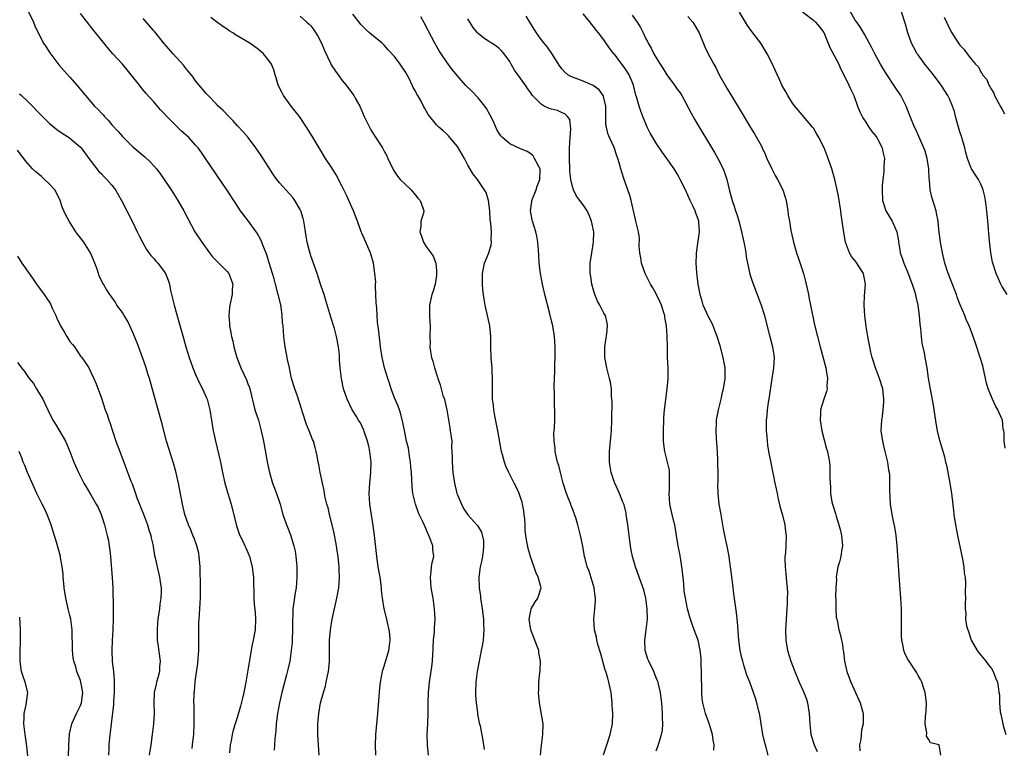
# Model space of a CAD drawing. Units: inches. Extents: x 2631000 to 2634000, y 1473000 to 1476000.
# Drawn here: x 2631373 to 2631561, y 1475470 to 1475610 of the extents above; entities that cross this region are included whole.
import ezdxf

# ---------------------------------------------------------------- set-up
doc = ezdxf.new("R2010")
doc.units = ezdxf.units.IN
doc.header["$MEASUREMENT"] = 0
doc.layers.add('LD26311473_2ft', color=219, linetype='Continuous')

msp = doc.modelspace()

# ---------------------------------------------------------------- linework, layer by layer
at = {"layer": 'LD26311473_2ft'}
for points, elevation in [([(2631375.06, 1475611), (2631376.05, 1475609), (2631376.31, 1475608.31), (2631376.91, 1475607), (2631377.97, 1475605), (2631378.36, 1475604.36), (2631379.15, 1475603.15), (2631380.87, 1475600.87), (2631381.81, 1475599.81), (2631383, 1475598.52), (2631384.31, 1475597), (2631385.93, 1475595), (2631387, 1475593.8), (2631387.68, 1475593), (2631388.36, 1475592.36), (2631389, 1475591.63), (2631389.31, 1475591.31), (2631389.58, 1475591), (2631390.31, 1475590.31), (2631391, 1475589.45), (2631392.18, 1475588.18), (2631393, 1475587.18), (2631395, 1475585.24), (2631397.29, 1475583.29), (2631398.33, 1475582.33), (2631399, 1475581.61), (2631399.54, 1475581), (2631400.18, 1475580.18), (2631401.01, 1475579), (2631402.33, 1475577), (2631403.59, 1475575), (2631404.73, 1475573), (2631405.51, 1475571.51), (2631406.86, 1475569), (2631408.2, 1475567), (2631409.63, 1475565), (2631410.24, 1475564.24), (2631411.41, 1475563), (2631413, 1475561.41), (2631413.32, 1475561), (2631414.1, 1475559), (2631414.01, 1475558.01), (2631414.01, 1475557), (2631413.53, 1475555), (2631413.46, 1475554.54), (2631413.31, 1475553), (2631413.45, 1475551.45), (2631413.46, 1475551), (2631413.73, 1475549.73), (2631413.84, 1475549), (2631414.08, 1475548.08), (2631414.32, 1475547), (2631414.88, 1475545), (2631415.64, 1475543), (2631416.19, 1475541.81), (2631416.73, 1475540.73), (2631417, 1475539.93), (2631417.26, 1475539.26), (2631418.04, 1475536.04), (2631418.33, 1475535), (2631418.99, 1475533.01), (2631419.55, 1475531), (2631419.96, 1475529), (2631420.73, 1475524.73), (2631421.09, 1475523), (2631421.7, 1475521), (2631422.04, 1475520.04), (2631422.47, 1475519), (2631423.12, 1475517), (2631423.66, 1475515), (2631424.37, 1475513), (2631424.57, 1475512.57), (2631425.12, 1475511.12), (2631425.77, 1475509), (2631425.99, 1475507.99), (2631426.14, 1475507), (2631426.25, 1475505.75), (2631426.34, 1475505), (2631426.36, 1475503), (2631426.19, 1475501), (2631426.04, 1475500.04), (2631425.73, 1475498.27), (2631425.58, 1475497), (2631425.54, 1475495.54), (2631425.49, 1475495), (2631425.48, 1475494.52), (2631425.51, 1475493), (2631425.46, 1475491), (2631425.43, 1475490.57), (2631425.27, 1475489), (2631424.97, 1475487), (2631424.63, 1475485.37), (2631424.37, 1475484.37), (2631423.78, 1475482.22), (2631423.47, 1475481), (2631423.03, 1475479), (2631422.67, 1475477), (2631422.41, 1475475), (2631422.32, 1475473.68), (2631422.13, 1475472.13), (2631422.09, 1475471), (2631421.98, 1475469.98)], 10324), ([(2631430.58, 1475469), (2631430.5, 1475471), (2631430.37, 1475473), (2631430.35, 1475475), (2631430.51, 1475477), (2631430.87, 1475479), (2631431.4, 1475481), (2631431.78, 1475482.22), (2631431.94, 1475483), (2631432.17, 1475484.17), (2631432.35, 1475485), (2631432.42, 1475485.58), (2631432.54, 1475487), (2631432.6, 1475491), (2631432.77, 1475493), (2631433.11, 1475495), (2631434, 1475499), (2631434.35, 1475501), (2631434.5, 1475503), (2631434.43, 1475504.43), (2631434.42, 1475505), (2631434.37, 1475505.63), (2631434.2, 1475507), (2631434.03, 1475508.03), (2631433.91, 1475509), (2631433.45, 1475511.45), (2631433.09, 1475513), (2631432.6, 1475515), (2631432.29, 1475516.29), (2631432.08, 1475517), (2631431.77, 1475518.23), (2631431.63, 1475519), (2631431.58, 1475519.58), (2631431.22, 1475521), (2631430.78, 1475523), (2631430.52, 1475524.52), (2631430.38, 1475525), (2631430.21, 1475526.21), (2631430.03, 1475527), (2631429.82, 1475527.82), (2631429.49, 1475529), (2631429.33, 1475529.33), (2631429, 1475530.16), (2631428.7, 1475531), (2631428.18, 1475532.18), (2631427.44, 1475534.56), (2631427.2, 1475535.2), (2631426.43, 1475537.57), (2631425.92, 1475539), (2631425.34, 1475541), (2631424.9, 1475543), (2631424.58, 1475544.58), (2631424.47, 1475545), (2631424.33, 1475545.67), (2631424.09, 1475547), (2631423.97, 1475547.97), (2631423.82, 1475549), (2631423.69, 1475551), (2631423.62, 1475551.62), (2631423.54, 1475553), (2631423.31, 1475554.69), (2631423.25, 1475555), (2631422.82, 1475556.82), (2631422.79, 1475557), (2631422.26, 1475559), (2631421.98, 1475559.98), (2631421.07, 1475563.07), (2631420.58, 1475564.58), (2631420, 1475566), (2631419.44, 1475567.44), (2631418.74, 1475568.74), (2631418.58, 1475569), (2631417.12, 1475571), (2631415.6, 1475573), (2631414.56, 1475574.56), (2631412.99, 1475577), (2631408.89, 1475583), (2631408.11, 1475584.11), (2631407.46, 1475585), (2631407, 1475585.54), (2631405.68, 1475587), (2631404.26, 1475588.26), (2631403, 1475589.47), (2631401.52, 1475591), (2631401, 1475591.6), (2631400.31, 1475592.31), (2631399, 1475593.83), (2631397.51, 1475595.5), (2631396.58, 1475596.58), (2631396.28, 1475597), (2631394.69, 1475599), (2631393.93, 1475599.93), (2631393, 1475601.02), (2631391.19, 1475603), (2631390.17, 1475604.17), (2631387, 1475608.17), (2631386.62, 1475608.62), (2631385, 1475610.68)], 10322), ([(2631427, 1475610.15), (2631428.26, 1475609), (2631428.66, 1475608.66), (2631429, 1475608.31), (2631429.58, 1475607.58), (2631430.36, 1475606.36), (2631431.03, 1475605), (2631431.6, 1475603.6), (2631432.78, 1475601.22), (2631432.91, 1475600.91), (2631433.69, 1475599.69), (2631435, 1475597.92), (2631435.73, 1475597), (2631437.23, 1475595), (2631437.5, 1475594.5), (2631438.36, 1475593), (2631438.57, 1475592.57), (2631439.22, 1475591), (2631440.19, 1475589), (2631440.48, 1475588.48), (2631441, 1475587.62), (2631442.69, 1475585), (2631443, 1475584.41), (2631443.52, 1475583.52), (2631443.74, 1475583), (2631444.77, 1475580.77), (2631445.59, 1475579.59), (2631446.1, 1475579), (2631447, 1475578.07), (2631448.18, 1475577), (2631449, 1475575.99), (2631449.43, 1475575.43), (2631449.9, 1475575), (2631450.4, 1475573.6), (2631450.6, 1475573), (2631450.53, 1475572.53), (2631450.01, 1475571), (2631450.02, 1475570.02), (2631449.81, 1475569), (2631450.16, 1475568.16), (2631450.52, 1475567), (2631451, 1475566.27), (2631451.96, 1475565), (2631452.35, 1475564.35), (2631452.9, 1475563), (2631453, 1475561.61), (2631453.03, 1475561), (2631453, 1475560.72), (2631452.73, 1475559), (2631452.36, 1475557.64), (2631452.13, 1475557), (2631451.69, 1475555), (2631451.7, 1475554.3), (2631451.69, 1475553), (2631451.72, 1475551.72), (2631451.8, 1475551), (2631451.74, 1475549), (2631451.78, 1475547.78), (2631451.75, 1475547), (2631451.85, 1475546.15), (2631452.08, 1475545), (2631452.31, 1475544.31), (2631452.62, 1475543), (2631453.21, 1475541.21), (2631453.26, 1475541), (2631453.74, 1475539.74), (2631453.91, 1475539), (2631454.25, 1475537.75), (2631454.51, 1475537), (2631454.62, 1475536.62), (2631454.96, 1475535), (2631455.53, 1475531.53), (2631455.64, 1475531), (2631455.76, 1475530.24), (2631455.91, 1475529), (2631455.9, 1475527.9), (2631455.96, 1475527), (2631455.99, 1475526.01), (2631455.98, 1475525), (2631456.15, 1475523), (2631456.45, 1475521), (2631456.92, 1475519), (2631457, 1475518.76), (2631457.76, 1475517), (2631458.16, 1475516.16), (2631459, 1475514.94), (2631460.73, 1475513), (2631460.87, 1475512.87), (2631461.62, 1475511.62), (2631462.02, 1475510.02), (2631462.02, 1475509), (2631461.91, 1475507.91), (2631461.7, 1475506.3), (2631461.38, 1475505), (2631461.1, 1475503), (2631461.17, 1475501), (2631461.39, 1475499.39), (2631461.43, 1475499), (2631461.72, 1475497), (2631461.98, 1475495), (2631462.01, 1475494.01), (2631462.08, 1475493), (2631461.99, 1475491.99), (2631461.92, 1475491), (2631461.79, 1475490.21), (2631461.57, 1475489), (2631461.16, 1475487), (2631460.8, 1475485), (2631460.55, 1475483), (2631460.47, 1475481), (2631460.48, 1475480.48), (2631460.58, 1475479), (2631460.85, 1475477.15), (2631460.87, 1475476.87), (2631461.19, 1475475.19), (2631461.36, 1475474.64), (2631461.84, 1475471.84), (2631462, 1475471), (2631462.12, 1475470.12)], 10316), ([(2631472.86, 1475469), (2631473.06, 1475470.94), (2631473.33, 1475473), (2631473.37, 1475475), (2631472.66, 1475479), (2631472.52, 1475481), (2631472.55, 1475481.45), (2631472.59, 1475483), (2631472.75, 1475484.75), (2631472.81, 1475485.19), (2631472.87, 1475487), (2631472.56, 1475488.56), (2631472.54, 1475489), (2631472.32, 1475489.68), (2631471.03, 1475493), (2631470.72, 1475495), (2631471, 1475496.62), (2631471.1, 1475497), (2631471.79, 1475498.21), (2631472.4, 1475499), (2631473.01, 1475501), (2631472.45, 1475503), (2631471.99, 1475503.99), (2631470.96, 1475507), (2631470.53, 1475508.53), (2631470.18, 1475510.18), (2631470.1, 1475511), (2631469.97, 1475511.97), (2631469.94, 1475513), (2631469.86, 1475514.14), (2631469.77, 1475515), (2631469.67, 1475515.67), (2631469.43, 1475517), (2631469.35, 1475517.35), (2631469, 1475518.46), (2631468.81, 1475519), (2631468.25, 1475520.25), (2631467.83, 1475521), (2631466.8, 1475523), (2631466.24, 1475524.24), (2631465.97, 1475525), (2631465.63, 1475526.37), (2631465.44, 1475527), (2631465.36, 1475527.36), (2631464.73, 1475531), (2631464.18, 1475533.82), (2631463.98, 1475535), (2631463.91, 1475535.91), (2631463.74, 1475537), (2631463.69, 1475538.31), (2631463.7, 1475539), (2631463.74, 1475539.74), (2631463.74, 1475541), (2631463.65, 1475542.35), (2631463.65, 1475543), (2631463.61, 1475543.61), (2631463.47, 1475545), (2631463.41, 1475547), (2631463.4, 1475549), (2631463.21, 1475551), (2631462.31, 1475555), (2631462.12, 1475556.12), (2631461.89, 1475557.89), (2631461.8, 1475559), (2631461.77, 1475559.77), (2631461.78, 1475561), (2631462.02, 1475561.98), (2631462.21, 1475563), (2631463.02, 1475565), (2631463.47, 1475566.53), (2631463.54, 1475567), (2631463.48, 1475567.48), (2631463.5, 1475569), (2631463.37, 1475570.63), (2631463.25, 1475571.25), (2631463.18, 1475573), (2631462.95, 1475574.95), (2631462.51, 1475576.51), (2631461, 1475578.82), (2631460.83, 1475579), (2631460.03, 1475580.03), (2631459, 1475581.75), (2631458.33, 1475583), (2631457, 1475585.26), (2631455.57, 1475587), (2631455.33, 1475587.33), (2631455, 1475587.62), (2631454.3, 1475588.3), (2631453.44, 1475589), (2631453, 1475589.44), (2631451.73, 1475591), (2631451.42, 1475591.42), (2631450.69, 1475592.69), (2631450.55, 1475593), (2631450.06, 1475593.94), (2631449.47, 1475595), (2631449.28, 1475595.28), (2631449, 1475595.83), (2631448.56, 1475596.56), (2631448.38, 1475597), (2631447.76, 1475598.24), (2631447, 1475599.63), (2631446.44, 1475600.44), (2631446.07, 1475601), (2631445, 1475602.48), (2631443.77, 1475603.77), (2631443, 1475604.65), (2631442.61, 1475605), (2631441, 1475606.33), (2631440.24, 1475607), (2631439.56, 1475607.56), (2631439, 1475608.11), (2631438.58, 1475608.58), (2631438.22, 1475609), (2631437, 1475610.56)], 10314), ([(2631506.01, 1475469.99), (2631506.04, 1475471), (2631505.88, 1475471.88), (2631505.75, 1475473), (2631505.09, 1475475.09), (2631504.41, 1475477), (2631503.89, 1475479), (2631503.79, 1475479.79), (2631503.68, 1475481), (2631503.71, 1475482.29), (2631503.64, 1475483.64), (2631503.66, 1475485), (2631503.59, 1475486.41), (2631503.56, 1475487.56), (2631503.38, 1475489), (2631502.98, 1475491), (2631502.45, 1475492.45), (2631501.89, 1475493.89), (2631501.53, 1475495), (2631501.39, 1475495.39), (2631500.96, 1475496.96), (2631500.56, 1475499), (2631500.35, 1475500.35), (2631500.24, 1475501.76), (2631500.02, 1475504.02), (2631499.9, 1475505), (2631499.67, 1475506.33), (2631499.5, 1475507.5), (2631499.2, 1475509), (2631498.88, 1475511), (2631498.58, 1475512.58), (2631498.51, 1475513), (2631498.37, 1475513.63), (2631498.02, 1475515), (2631497.83, 1475515.83), (2631497.6, 1475517), (2631497.47, 1475519), (2631497.51, 1475519.51), (2631497.55, 1475521), (2631497.5, 1475522.5), (2631497.54, 1475523), (2631497.49, 1475523.49), (2631497.17, 1475525), (2631496.64, 1475527), (2631496.43, 1475528.43), (2631496.39, 1475529), (2631496.4, 1475529.6), (2631496.37, 1475531), (2631496.42, 1475533), (2631496.45, 1475533.55), (2631496.57, 1475535), (2631497.09, 1475539), (2631497.24, 1475541), (2631497.24, 1475543), (2631497.15, 1475545), (2631497.13, 1475546.87), (2631497.11, 1475547.11), (2631497.1, 1475549), (2631496.97, 1475551), (2631496.63, 1475552.63), (2631496.6, 1475553), (2631496.46, 1475553.54), (2631495.98, 1475555), (2631495.69, 1475555.69), (2631495, 1475557.17), (2631494.32, 1475558.32), (2631493.87, 1475559), (2631493.6, 1475559.6), (2631492.86, 1475561), (2631492.2, 1475563), (2631492.04, 1475564.04), (2631491.86, 1475565), (2631491.74, 1475566.26), (2631491.78, 1475567.78), (2631491.59, 1475569), (2631491.12, 1475571), (2631491, 1475571.36), (2631490.71, 1475572.71), (2631490.66, 1475573), (2631490.2, 1475575), (2631489.93, 1475575.93), (2631489.56, 1475577), (2631488.83, 1475579), (2631488.39, 1475580.39), (2631488.23, 1475581), (2631488, 1475582), (2631487.68, 1475583), (2631487.47, 1475583.47), (2631486.93, 1475585.07), (2631486.04, 1475587), (2631485.74, 1475587.74), (2631485.46, 1475589), (2631485.39, 1475589.39), (2631485.33, 1475591.33), (2631485.33, 1475593), (2631485, 1475594.56), (2631484.88, 1475595), (2631484.1, 1475596.1), (2631482.92, 1475596.92), (2631481, 1475597.78), (2631479.72, 1475598.28), (2631478.65, 1475598.65), (2631478.11, 1475599), (2631477.5, 1475599.5), (2631477, 1475600.06), (2631476.6, 1475600.6), (2631475.04, 1475603.04), (2631474.23, 1475604.23), (2631473.59, 1475605), (2631473, 1475605.75), (2631472.11, 1475607), (2631471.69, 1475607.69), (2631470.81, 1475609), (2631470.15, 1475610.15)], 10308), ([(2631516.39, 1475469), (2631515.87, 1475471), (2631515.66, 1475471.66), (2631515.34, 1475473), (2631515.01, 1475475), (2631514.75, 1475476.75), (2631514.7, 1475477), (2631514.59, 1475477.41), (2631514.23, 1475479), (2631513.92, 1475479.92), (2631513.59, 1475481), (2631512.84, 1475483), (2631512.29, 1475484.29), (2631511.75, 1475486.25), (2631511.5, 1475487), (2631511.39, 1475487.39), (2631511.04, 1475489), (2631510.76, 1475491), (2631510.5, 1475494.5), (2631510.3, 1475496.3), (2631509.82, 1475499.82), (2631509.6, 1475501.6), (2631509.2, 1475505), (2631509, 1475506.43), (2631508.92, 1475507), (2631508.6, 1475508.6), (2631507.88, 1475511.88), (2631507.31, 1475515.31), (2631507.02, 1475517), (2631506.81, 1475519), (2631506.78, 1475520.78), (2631506.8, 1475521.2), (2631506.79, 1475523), (2631506.75, 1475524.75), (2631506.76, 1475525.24), (2631506.67, 1475527), (2631506.47, 1475529.53), (2631506.41, 1475531), (2631506.51, 1475532.51), (2631506.52, 1475533), (2631506.58, 1475533.42), (2631506.88, 1475535), (2631507.36, 1475537), (2631507.65, 1475538.35), (2631507.84, 1475539), (2631508.17, 1475541), (2631508.17, 1475541.83), (2631508.14, 1475543), (2631507.95, 1475543.95), (2631507.78, 1475545), (2631507.2, 1475547.2), (2631506.65, 1475549), (2631506.4, 1475549.6), (2631505.89, 1475551), (2631505.61, 1475551.61), (2631505, 1475552.73), (2631503.98, 1475555), (2631503.73, 1475555.73), (2631503.37, 1475557), (2631503, 1475559), (2631502.76, 1475561.24), (2631502.64, 1475563), (2631502.66, 1475564.66), (2631502.66, 1475565), (2631503.28, 1475569), (2631503.15, 1475570.85), (2631503.13, 1475571), (2631503, 1475571.41), (2631502.56, 1475572.56), (2631502.44, 1475573), (2631501.96, 1475573.96), (2631501.5, 1475575), (2631500.57, 1475577), (2631499.59, 1475579), (2631499.38, 1475579.38), (2631499, 1475580.05), (2631498.41, 1475581), (2631497.02, 1475583.02), (2631496.16, 1475584.16), (2631495, 1475585.89), (2631494.32, 1475587), (2631493.85, 1475587.85), (2631493.26, 1475589), (2631493, 1475589.59), (2631492.41, 1475591), (2631492.02, 1475592.02), (2631491.72, 1475593), (2631491.24, 1475594.76), (2631491.11, 1475595.11), (2631490.64, 1475597), (2631490.36, 1475597.64), (2631489.81, 1475599), (2631489.52, 1475599.51), (2631489, 1475600.27), (2631488.69, 1475600.69), (2631488.42, 1475601), (2631487, 1475602.9), (2631486.91, 1475603), (2631486.09, 1475604.09), (2631485.26, 1475605.26), (2631485, 1475605.68), (2631483.98, 1475607), (2631483.51, 1475607.51), (2631483, 1475608.23), (2631482.64, 1475608.64), (2631482.37, 1475609), (2631481, 1475610.63)], 10306), ([(2631490.36, 1475610.36), (2631491.33, 1475609), (2631491.99, 1475607.99), (2631492.47, 1475607), (2631493, 1475605.84), (2631493.31, 1475605.31), (2631493.46, 1475605), (2631494.05, 1475604.05), (2631494.55, 1475603), (2631495, 1475602.23), (2631495.74, 1475601), (2631496.24, 1475600.24), (2631497, 1475598.94), (2631498.49, 1475597), (2631499, 1475596.26), (2631499.55, 1475595.55), (2631499.86, 1475595), (2631501.65, 1475591.65), (2631502.37, 1475590.37), (2631506.12, 1475584.12), (2631506.78, 1475583), (2631507.78, 1475581), (2631508.12, 1475580.12), (2631508.49, 1475579), (2631509, 1475576.81), (2631509.48, 1475575), (2631509.9, 1475573.9), (2631510.15, 1475573), (2631510.39, 1475572.39), (2631510.82, 1475570.82), (2631511.28, 1475569), (2631511.59, 1475567.59), (2631511.88, 1475566.12), (2631512.08, 1475565), (2631512.19, 1475564.19), (2631512.89, 1475560.89), (2631513.36, 1475559.36), (2631514.24, 1475557), (2631514.48, 1475556.48), (2631515, 1475554.95), (2631515.64, 1475553), (2631515.93, 1475551.93), (2631516.57, 1475549.43), (2631516.72, 1475548.72), (2631517.2, 1475547), (2631517.53, 1475545), (2631517.41, 1475543), (2631517, 1475540.52), (2631516.56, 1475537.44), (2631516.37, 1475536.37), (2631516.19, 1475535), (2631516.12, 1475533.88), (2631516.01, 1475533), (2631515.98, 1475531.98), (2631516, 1475531), (2631516.1, 1475529.9), (2631516.17, 1475529), (2631516.26, 1475528.26), (2631516.46, 1475527), (2631516.81, 1475525.19), (2631516.86, 1475524.86), (2631517.21, 1475523.21), (2631517.34, 1475522.66), (2631517.67, 1475521), (2631517.87, 1475519.87), (2631518.07, 1475519), (2631518.23, 1475518.23), (2631518.61, 1475516.61), (2631519.1, 1475514.9), (2631519.55, 1475513), (2631519.69, 1475511.69), (2631519.81, 1475511), (2631519.75, 1475509), (2631519.66, 1475507.66), (2631519.57, 1475507), (2631519.54, 1475506.45), (2631519.6, 1475505), (2631519.76, 1475503.76), (2631519.87, 1475502.13), (2631519.99, 1475501), (2631520.03, 1475500.03), (2631520.02, 1475499), (2631519.97, 1475498.03), (2631519.94, 1475497), (2631519.7, 1475493), (2631519.74, 1475491), (2631520.08, 1475489), (2631520.71, 1475487), (2631521.44, 1475485), (2631522.26, 1475483), (2631523, 1475481.45), (2631523.2, 1475481), (2631523.7, 1475479.7), (2631523.91, 1475479), (2631524.22, 1475477), (2631524.3, 1475475), (2631524.53, 1475473), (2631525.18, 1475471), (2631525.72, 1475469.72)], 10304), ([(2631501, 1475610.12), (2631501.98, 1475609), (2631502.38, 1475608.38), (2631503.17, 1475607), (2631504.3, 1475604.3), (2631504.92, 1475603), (2631505.97, 1475601), (2631506.35, 1475600.35), (2631507.02, 1475599), (2631508.45, 1475596.45), (2631511, 1475592.22), (2631513, 1475588.92), (2631513.73, 1475587.73), (2631515, 1475585.48), (2631515.24, 1475585), (2631515.79, 1475583.79), (2631516.13, 1475583), (2631517.06, 1475581), (2631517.73, 1475579.73), (2631518.13, 1475579), (2631519.16, 1475577), (2631519.63, 1475575.63), (2631519.81, 1475575), (2631520.15, 1475573), (2631520.22, 1475572.22), (2631520.42, 1475571), (2631520.73, 1475569.27), (2631520.77, 1475569), (2631521.21, 1475567), (2631521.77, 1475565), (2631522.1, 1475564.1), (2631523.11, 1475561), (2631523.51, 1475559.51), (2631523.81, 1475558.19), (2631524.05, 1475557), (2631524.19, 1475556.19), (2631524.46, 1475555), (2631525.24, 1475551.24), (2631525.77, 1475549), (2631526.29, 1475547), (2631527.36, 1475543), (2631527.46, 1475542.54), (2631527.71, 1475541), (2631527.58, 1475539.58), (2631527.62, 1475539), (2631527.52, 1475538.48), (2631527, 1475537), (2631526.38, 1475535), (2631526.37, 1475534.37), (2631526.31, 1475533), (2631526.63, 1475531), (2631527.53, 1475527.53), (2631527.68, 1475527), (2631528.06, 1475525), (2631528.14, 1475524.14), (2631528.18, 1475523), (2631528.17, 1475521.83), (2631528.19, 1475521), (2631528.25, 1475520.25), (2631528.3, 1475519), (2631528.56, 1475517.44), (2631528.66, 1475517), (2631528.75, 1475516.75), (2631529.21, 1475515.21), (2631529.33, 1475514.67), (2631529.87, 1475513), (2631530.13, 1475512.13), (2631530.38, 1475511), (2631530.55, 1475509), (2631530.42, 1475508.42), (2631530.23, 1475507), (2631530.02, 1475505.98), (2631529.7, 1475505), (2631529.43, 1475503.43), (2631529.39, 1475503), (2631529.4, 1475502.6), (2631529.3, 1475501), (2631529.25, 1475499.25), (2631529.29, 1475498.71), (2631529.29, 1475497), (2631529.39, 1475495.39), (2631529.46, 1475495), (2631529.59, 1475494.41), (2631529.86, 1475493), (2631530.12, 1475492.12), (2631530.36, 1475491), (2631530.5, 1475490.5), (2631530.69, 1475489), (2631530.75, 1475488.75), (2631530.95, 1475487), (2631531.39, 1475485), (2631531.83, 1475483.83), (2631532.16, 1475483), (2631533.92, 1475479), (2631534.5, 1475477), (2631534.52, 1475476.52), (2631534.51, 1475475), (2631534.22, 1475473.78), (2631534.12, 1475473), (2631534.04, 1475472.04), (2631533.84, 1475471), (2631533.89, 1475469.89)], 10302), ([(2631549.34, 1475469), (2631549.05, 1475471), (2631547.37, 1475471.37), (2631547, 1475472.06), (2631546.64, 1475472.64), (2631546.7, 1475473.3), (2631546.38, 1475475), (2631546.43, 1475476.43), (2631546.55, 1475477.45), (2631546.59, 1475479), (2631546.38, 1475481), (2631546.03, 1475481.97), (2631545.7, 1475483), (2631545.48, 1475483.48), (2631545, 1475484.26), (2631544.74, 1475484.74), (2631543.16, 1475487.16), (2631543, 1475487.45), (2631542.5, 1475488.5), (2631542.3, 1475489), (2631542.16, 1475489.84), (2631541.89, 1475491), (2631541.84, 1475491.84), (2631541.82, 1475493), (2631541.86, 1475495), (2631541.84, 1475497), (2631541.73, 1475499), (2631541.54, 1475501.54), (2631541.38, 1475503.38), (2631541.14, 1475507.14), (2631541.03, 1475509.03), (2631540.82, 1475511), (2631540.55, 1475512.56), (2631540.29, 1475513.71), (2631540.03, 1475515), (2631539.75, 1475517), (2631539.62, 1475519.62), (2631539.62, 1475521), (2631539.58, 1475522.42), (2631539.52, 1475523), (2631539.45, 1475523.45), (2631539.23, 1475525), (2631538.74, 1475527), (2631538.42, 1475528.42), (2631538.25, 1475529), (2631537.98, 1475531), (2631538.01, 1475532.01), (2631538.07, 1475533), (2631538.21, 1475533.79), (2631538.35, 1475535), (2631538.44, 1475536.44), (2631538.49, 1475537), (2631538.26, 1475539), (2631537.64, 1475541), (2631536.87, 1475543), (2631536.42, 1475544.42), (2631536.25, 1475545), (2631536.01, 1475545.99), (2631535.78, 1475547), (2631535.67, 1475547.67), (2631535.38, 1475549), (2631535.08, 1475550.92), (2631534.84, 1475553), (2631534.71, 1475555), (2631534.79, 1475556.79), (2631534.96, 1475559), (2631534.62, 1475560.62), (2631534.55, 1475561), (2631533.17, 1475563.17), (2631533, 1475563.43), (2631532.29, 1475564.29), (2631531.89, 1475565), (2631531.16, 1475567), (2631530.83, 1475568.83), (2631530.57, 1475570.57), (2631530.53, 1475571), (2631530.32, 1475572.32), (2631530.25, 1475573), (2631529.81, 1475575.81), (2631529.57, 1475577), (2631529.12, 1475579), (2631528.52, 1475581), (2631527.81, 1475583), (2631527.04, 1475585), (2631526.03, 1475587), (2631525.67, 1475587.67), (2631525, 1475588.81), (2631524.86, 1475589), (2631521.45, 1475593), (2631521, 1475593.59), (2631520.11, 1475595), (2631519.76, 1475595.75), (2631519, 1475597), (2631518.41, 1475598.41), (2631518.09, 1475599), (2631517.76, 1475599.76), (2631517.17, 1475601), (2631516.17, 1475603), (2631514.96, 1475605), (2631513.46, 1475607), (2631513.24, 1475607.24), (2631512.39, 1475608.39), (2631512.02, 1475609), (2631510.91, 1475610.91)], 10300), ([(2631522.91, 1475611), (2631525, 1475609.4), (2631525.43, 1475609), (2631526.16, 1475608.16), (2631527, 1475607.06), (2631528.17, 1475604.17), (2631529, 1475602.69), (2631529.88, 1475601), (2631530.21, 1475600.21), (2631530.85, 1475599), (2631531.8, 1475597), (2631532.16, 1475596.16), (2631532.71, 1475595), (2631533.43, 1475593), (2631533.89, 1475591.89), (2631534.33, 1475591), (2631534.56, 1475590.56), (2631535, 1475589.95), (2631535.63, 1475589), (2631536.14, 1475588.14), (2631537, 1475587.17), (2631537.12, 1475587), (2631537.28, 1475586.72), (2631538.14, 1475585), (2631538.26, 1475584.26), (2631538.56, 1475583), (2631538.47, 1475581.53), (2631538.47, 1475581), (2631538.46, 1475580.46), (2631538.26, 1475579), (2631538.15, 1475577.85), (2631538.12, 1475577), (2631538.22, 1475575), (2631538.86, 1475573), (2631540.03, 1475571), (2631540.95, 1475569), (2631541.25, 1475567.25), (2631541.27, 1475567), (2631541.53, 1475565.53), (2631541.59, 1475565), (2631541.97, 1475563.97), (2631542.28, 1475563), (2631543, 1475561.35), (2631543.14, 1475561), (2631543.62, 1475559.62), (2631543.89, 1475559), (2631544.35, 1475557.65), (2631544.52, 1475557), (2631544.58, 1475556.58), (2631544.97, 1475555), (2631545.2, 1475553), (2631545.33, 1475551.33), (2631545.45, 1475550.55), (2631545.59, 1475549), (2631545.74, 1475547.74), (2631546.14, 1475545.86), (2631546.28, 1475545), (2631546.66, 1475543), (2631546.95, 1475541.05), (2631547.27, 1475539.27), (2631547.37, 1475538.63), (2631547.9, 1475535.9), (2631548.41, 1475532.41), (2631548.67, 1475531), (2631549, 1475529.64), (2631549.17, 1475529), (2631550.04, 1475526.04), (2631550.27, 1475525), (2631550.42, 1475524.42), (2631551.1, 1475521), (2631551.42, 1475519), (2631551.48, 1475518.52), (2631551.76, 1475515.76), (2631551.86, 1475515), (2631552.17, 1475513), (2631552.55, 1475511), (2631553.5, 1475506.49), (2631553.75, 1475505), (2631553.82, 1475503.82), (2631553.98, 1475503), (2631554.07, 1475501.93), (2631554.03, 1475500.03), (2631554.04, 1475499), (2631553.99, 1475498.01), (2631553.98, 1475497), (2631554.1, 1475496.1), (2631554.09, 1475495), (2631554.27, 1475493.73), (2631554.48, 1475493), (2631554.63, 1475492.63), (2631555, 1475491.42), (2631555.14, 1475491), (2631556.32, 1475489), (2631556.6, 1475488.6), (2631557, 1475488.15), (2631557.94, 1475487), (2631558.37, 1475486.37), (2631559, 1475485.6), (2631559.38, 1475485), (2631559.82, 1475483.82), (2631560.18, 1475483), (2631560.34, 1475481.66), (2631560.46, 1475481), (2631560.55, 1475480.55), (2631560.54, 1475479), (2631560.7, 1475477.3), (2631560.83, 1475476.83), (2631561.2, 1475475), (2631561.29, 1475474.71), (2631561.76, 1475473)], 10298), ([(2631561.66, 1475527.66), (2631561.46, 1475529), (2631561.42, 1475530.58), (2631561.36, 1475531), (2631561.29, 1475531.29), (2631561.11, 1475533), (2631561, 1475533.29), (2631560.26, 1475535), (2631559.78, 1475535.78), (2631559.22, 1475537), (2631558.41, 1475539), (2631558.09, 1475540.09), (2631557.9, 1475541), (2631557.36, 1475543.36), (2631557, 1475544.6), (2631555.89, 1475547.89), (2631555, 1475550.37), (2631554.76, 1475551), (2631554.21, 1475552.21), (2631553.93, 1475553), (2631553.05, 1475555.05), (2631552.5, 1475556.5), (2631552.33, 1475557), (2631551.41, 1475559.41), (2631551, 1475560.41), (2631550.85, 1475560.85), (2631550.77, 1475561), (2631550.11, 1475563), (2631549.65, 1475565), (2631549.31, 1475567), (2631549, 1475569.42), (2631548.83, 1475571), (2631548.55, 1475572.55), (2631548.44, 1475573), (2631547.61, 1475575.61), (2631547.29, 1475577), (2631547.17, 1475578.83), (2631547.13, 1475579.13), (2631547.07, 1475581), (2631546.77, 1475583), (2631546.37, 1475584.37), (2631546.12, 1475585), (2631545.41, 1475586.59), (2631545.17, 1475587.17), (2631545, 1475587.53), (2631544.56, 1475588.56), (2631544.33, 1475589), (2631543.5, 1475591), (2631542.72, 1475593), (2631541.71, 1475595), (2631540.62, 1475596.62), (2631540.39, 1475597), (2631539.02, 1475599.02), (2631538.27, 1475600.27), (2631537.83, 1475601), (2631536.74, 1475603), (2631536.15, 1475604.15), (2631534.75, 1475606.75), (2631533.99, 1475607.99), (2631533.31, 1475609), (2631533, 1475609.42), (2631532.08, 1475611)], 10296), ([(2631562.03, 1475557), (2631561, 1475558.61), (2631560.8, 1475559), (2631559.91, 1475561), (2631559.26, 1475563), (2631559.21, 1475563.21), (2631558.9, 1475565), (2631558.71, 1475566.71), (2631558.54, 1475568.54), (2631558.47, 1475569.53), (2631558.33, 1475571), (2631558.14, 1475573), (2631558.03, 1475574.03), (2631557.9, 1475575), (2631557.76, 1475575.76), (2631557.44, 1475577), (2631557, 1475578.06), (2631556.53, 1475579), (2631555.94, 1475579.94), (2631555.24, 1475581), (2631555, 1475581.49), (2631554.42, 1475583), (2631554.12, 1475584.12), (2631553.93, 1475585), (2631553.36, 1475587), (2631553, 1475588.08), (2631552.61, 1475589.39), (2631552.18, 1475591), (2631551.96, 1475591.96), (2631551.6, 1475593), (2631551, 1475594.4), (2631550.72, 1475595), (2631549.44, 1475597), (2631549.24, 1475597.24), (2631547.93, 1475599), (2631546.32, 1475601), (2631545, 1475602.79), (2631544.86, 1475603), (2631544.19, 1475604.19), (2631543.78, 1475605), (2631543.04, 1475607), (2631542.62, 1475608.62), (2631541.87, 1475611)], 10294), ([(2631441.44, 1475469), (2631441.35, 1475471), (2631441.4, 1475473), (2631441.8, 1475477), (2631442.18, 1475481.82), (2631442.29, 1475483), (2631442.67, 1475485), (2631442.74, 1475485.26), (2631443, 1475486), (2631443.9, 1475489), (2631444.04, 1475489.96), (2631444.15, 1475491), (2631444.08, 1475492.08), (2631443.99, 1475493), (2631443.65, 1475494.35), (2631443.53, 1475495), (2631443.02, 1475497), (2631442.72, 1475499), (2631442.53, 1475500.53), (2631442.51, 1475501), (2631442.45, 1475501.55), (2631442.24, 1475503), (2631441.89, 1475505), (2631441.59, 1475507), (2631441.15, 1475511), (2631440.9, 1475512.9), (2631440.29, 1475517), (2631440.15, 1475519), (2631440.26, 1475521), (2631440.47, 1475523), (2631440.53, 1475525), (2631440.29, 1475527), (2631440.07, 1475528.07), (2631439.82, 1475529), (2631439.18, 1475530.82), (2631439.1, 1475531.1), (2631438.48, 1475532.48), (2631438.12, 1475533), (2631437.71, 1475533.71), (2631437, 1475534.8), (2631436.89, 1475535), (2631435.94, 1475537), (2631435.27, 1475539), (2631434.85, 1475541), (2631434.61, 1475543), (2631434.48, 1475544.48), (2631434.5, 1475545), (2631434.48, 1475545.52), (2631434.32, 1475547), (2631433.93, 1475549), (2631433.5, 1475550.5), (2631433.3, 1475551.3), (2631432.65, 1475553.35), (2631431.9, 1475555.9), (2631431.55, 1475557), (2631431, 1475558.58), (2631430.39, 1475560.39), (2631430.21, 1475561), (2631429, 1475564.41), (2631428.72, 1475565.28), (2631428.28, 1475567), (2631428.13, 1475568.13), (2631427.96, 1475569), (2631427.77, 1475570.23), (2631427.69, 1475571), (2631427.56, 1475571.56), (2631427.12, 1475573), (2631427, 1475573.24), (2631425.96, 1475575), (2631425.54, 1475575.54), (2631423, 1475578.37), (2631422.5, 1475579), (2631421.88, 1475579.88), (2631419.54, 1475583.54), (2631418.53, 1475585), (2631417.01, 1475587.01), (2631416.09, 1475588.09), (2631415, 1475589.25), (2631414.18, 1475590.18), (2631413.32, 1475591), (2631412.21, 1475592.21), (2631411.32, 1475593), (2631411, 1475593.35), (2631409.38, 1475595), (2631409, 1475595.43), (2631407.66, 1475597), (2631407, 1475597.8), (2631406.5, 1475598.5), (2631405.63, 1475599.63), (2631405, 1475600.38), (2631404.73, 1475600.73), (2631402.68, 1475603), (2631400.93, 1475605), (2631399.18, 1475607.18), (2631399, 1475607.38), (2631398.28, 1475608.28), (2631397, 1475609.76)], 10320), ([(2631451.49, 1475469), (2631451.29, 1475471), (2631451.25, 1475473), (2631451.36, 1475475), (2631451.45, 1475477), (2631451.45, 1475479), (2631451.49, 1475481), (2631451.66, 1475483), (2631451.77, 1475483.77), (2631452.11, 1475485.89), (2631452.24, 1475487), (2631452.32, 1475488.32), (2631452.38, 1475489), (2631452.39, 1475489.61), (2631452.47, 1475491), (2631452.6, 1475492.6), (2631452.63, 1475493.37), (2631452.73, 1475495), (2631452.65, 1475497), (2631452.35, 1475499), (2631452, 1475501), (2631451.86, 1475503), (2631452.02, 1475504.02), (2631452.08, 1475505), (2631452.18, 1475505.82), (2631452.48, 1475507), (2631452.3, 1475508.3), (2631452.28, 1475509), (2631451.96, 1475510.04), (2631451.54, 1475511), (2631451.36, 1475511.36), (2631451, 1475512.34), (2631450.77, 1475512.77), (2631450.42, 1475513.58), (2631449.72, 1475515), (2631449.49, 1475515.49), (2631448.98, 1475516.98), (2631448.51, 1475519), (2631448.35, 1475520.35), (2631448.31, 1475521.69), (2631448.22, 1475523), (2631448.11, 1475524.11), (2631448.04, 1475525), (2631447.84, 1475526.16), (2631447.64, 1475527.64), (2631447.31, 1475529), (2631447, 1475530.42), (2631446.59, 1475532.59), (2631446.19, 1475534.19), (2631445.92, 1475535), (2631445.67, 1475535.67), (2631445, 1475537.27), (2631444.38, 1475539), (2631444.05, 1475540.05), (2631443.71, 1475541), (2631443.09, 1475543), (2631442.7, 1475544.7), (2631442.62, 1475545), (2631442.32, 1475547), (2631441.97, 1475550.03), (2631441.74, 1475551.74), (2631441.66, 1475553), (2631441.6, 1475554.4), (2631441.47, 1475555.47), (2631441.44, 1475557), (2631441.38, 1475558.62), (2631441.37, 1475559), (2631441.4, 1475559.4), (2631441.25, 1475561), (2631440.95, 1475563), (2631440.56, 1475564.56), (2631440.38, 1475565), (2631439.87, 1475566.13), (2631439.53, 1475567), (2631438.73, 1475568.73), (2631438.63, 1475569), (2631438.45, 1475569.55), (2631437.91, 1475571), (2631437.64, 1475571.64), (2631437.13, 1475573), (2631436.25, 1475575), (2631435.86, 1475575.86), (2631435, 1475577.63), (2631433.85, 1475579.85), (2631433, 1475581.19), (2631431.83, 1475583), (2631430.6, 1475585), (2631429.26, 1475587.26), (2631428.19, 1475589), (2631426.81, 1475591), (2631426.04, 1475592.04), (2631425.26, 1475593), (2631423.78, 1475595), (2631423.53, 1475595.53), (2631422.76, 1475597), (2631422.38, 1475598.38), (2631422.17, 1475599), (2631421.91, 1475599.91), (2631421.49, 1475601), (2631421, 1475601.72), (2631419.98, 1475603), (2631419, 1475603.78), (2631417.34, 1475605), (2631414.64, 1475606.64), (2631414.12, 1475607), (2631413.4, 1475607.4), (2631413, 1475607.68), (2631412.18, 1475608.18), (2631411, 1475609.08), (2631409.93, 1475609.93)], 10318), ([(2631484.92, 1475469.08), (2631485.53, 1475471), (2631486.21, 1475473), (2631486.61, 1475475), (2631486.69, 1475477), (2631486.6, 1475478.6), (2631486.6, 1475479), (2631486.4, 1475481), (2631486.19, 1475481.81), (2631485.94, 1475483), (2631485.71, 1475483.71), (2631485.34, 1475485), (2631485.25, 1475485.25), (2631485, 1475486.23), (2631484.39, 1475488.39), (2631483.85, 1475490.15), (2631483.64, 1475491), (2631483.57, 1475491.57), (2631483.21, 1475493), (2631483.08, 1475495.08), (2631483.27, 1475497), (2631483.39, 1475498.6), (2631483.37, 1475499), (2631483.31, 1475499.31), (2631483.1, 1475501), (2631482.16, 1475504.16), (2631481.82, 1475505), (2631481.39, 1475506.61), (2631481.3, 1475507), (2631480.95, 1475508.95), (2631480.55, 1475511), (2631480.02, 1475513), (2631479.61, 1475514.39), (2631479.4, 1475515), (2631479.29, 1475515.28), (2631479, 1475516.09), (2631478.74, 1475516.74), (2631478.66, 1475517), (2631478.15, 1475518.15), (2631477.84, 1475519), (2631477.18, 1475521), (2631476.68, 1475523), (2631476.36, 1475524.36), (2631476.15, 1475525), (2631475.89, 1475526.11), (2631475.7, 1475527), (2631475.66, 1475527.66), (2631475.47, 1475529), (2631475.44, 1475530.56), (2631475.48, 1475531), (2631475.57, 1475531.57), (2631475.61, 1475533), (2631475.64, 1475535), (2631475.55, 1475535.55), (2631475.54, 1475537), (2631475.56, 1475538.44), (2631475.5, 1475539), (2631475.48, 1475539.48), (2631475.62, 1475542.38), (2631475.62, 1475543.62), (2631475.68, 1475545), (2631475.69, 1475546.32), (2631475.67, 1475547), (2631475.53, 1475549), (2631475.22, 1475551), (2631475, 1475551.98), (2631474.67, 1475553.33), (2631473.71, 1475557), (2631473.26, 1475559), (2631472.9, 1475561), (2631472.65, 1475563), (2631472.54, 1475564.54), (2631472.5, 1475565.5), (2631472.39, 1475567), (2631472.15, 1475568.15), (2631471.99, 1475569), (2631471.35, 1475571), (2631471.28, 1475571.28), (2631470.96, 1475573), (2631471.23, 1475574.77), (2631471.25, 1475575), (2631472.03, 1475577), (2631472.27, 1475577.73), (2631472.78, 1475579), (2631472.84, 1475580.84), (2631472.82, 1475581), (2631472.56, 1475581.44), (2631471.76, 1475583), (2631471.48, 1475583.48), (2631471, 1475583.88), (2631470.3, 1475584.3), (2631468.91, 1475584.91), (2631467, 1475585.82), (2631465.62, 1475587), (2631465.31, 1475587.31), (2631465, 1475587.75), (2631464.53, 1475588.53), (2631464.35, 1475589), (2631463.82, 1475590.18), (2631463.28, 1475591.28), (2631462.55, 1475592.55), (2631462.25, 1475593), (2631461, 1475594.57), (2631459.81, 1475595.81), (2631458.56, 1475597), (2631457, 1475598.75), (2631456.01, 1475600.01), (2631455, 1475601.4), (2631453.91, 1475603), (2631453.55, 1475603.55), (2631452.71, 1475605), (2631451.41, 1475607.41), (2631450.61, 1475609), (2631450.03, 1475610.03)], 10312), ([(2631495, 1475469.83), (2631495.31, 1475470.69), (2631495.52, 1475471.52), (2631496.02, 1475473), (2631496.17, 1475473.83), (2631496.25, 1475475), (2631496.19, 1475476.19), (2631496.18, 1475477), (2631496.03, 1475479), (2631495.94, 1475479.94), (2631495.79, 1475481), (2631495.41, 1475482.59), (2631495.33, 1475483), (2631495.25, 1475483.25), (2631495, 1475483.8), (2631494.53, 1475485), (2631493.55, 1475487), (2631493.39, 1475487.39), (2631492.85, 1475489), (2631492.79, 1475491), (2631493.09, 1475493), (2631493.29, 1475495), (2631493.25, 1475497), (2631493.01, 1475499.01), (2631492.62, 1475500.62), (2631491.75, 1475503), (2631491, 1475505), (2631490.44, 1475507), (2631490.21, 1475508.21), (2631490.08, 1475509), (2631489.56, 1475513), (2631489.26, 1475515), (2631489.22, 1475515.22), (2631488.84, 1475516.84), (2631488.62, 1475517.38), (2631487.99, 1475519), (2631487.05, 1475521), (2631487, 1475521.12), (2631486.36, 1475523), (2631486.16, 1475524.16), (2631486.05, 1475525), (2631486.07, 1475527), (2631486.32, 1475529.68), (2631486.41, 1475531), (2631486.5, 1475533), (2631486.55, 1475536.55), (2631486.52, 1475537), (2631486.47, 1475537.53), (2631486.42, 1475539), (2631486.25, 1475540.25), (2631486.09, 1475541), (2631485.56, 1475543), (2631485.16, 1475545), (2631485.15, 1475547), (2631485.56, 1475549.56), (2631485.7, 1475551), (2631485.63, 1475551.63), (2631485.29, 1475553), (2631485, 1475553.48), (2631484.19, 1475555), (2631483.75, 1475555.75), (2631483.25, 1475557), (2631483, 1475557.84), (2631482.7, 1475559), (2631482.47, 1475560.47), (2631482.39, 1475561), (2631482.38, 1475563), (2631482.7, 1475565), (2631483.03, 1475567), (2631483.04, 1475569), (2631482.64, 1475571), (2631482.16, 1475572.16), (2631481.77, 1475573), (2631481, 1475574.17), (2631479.78, 1475575.78), (2631479.2, 1475577), (2631479, 1475577.62), (2631478.7, 1475579), (2631478.51, 1475580.51), (2631478.5, 1475581), (2631478.4, 1475583), (2631478.43, 1475585), (2631478.57, 1475587), (2631478.67, 1475588.67), (2631478.45, 1475590.45), (2631478.01, 1475591), (2631477.55, 1475591.55), (2631477, 1475591.73), (2631476.14, 1475592.14), (2631475, 1475592.42), (2631474.56, 1475592.56), (2631473.6, 1475593), (2631473, 1475593.35), (2631471.38, 1475595), (2631471.2, 1475595.2), (2631471, 1475595.56), (2631470.38, 1475596.38), (2631470, 1475597), (2631469.56, 1475597.56), (2631469, 1475598.43), (2631467.89, 1475599.89), (2631467.29, 1475601), (2631467, 1475601.49), (2631465.93, 1475603), (2631465.49, 1475603.49), (2631465, 1475603.99), (2631464.43, 1475604.43), (2631463.56, 1475605), (2631463, 1475605.33), (2631462.01, 1475606.01), (2631461, 1475606.85), (2631460.87, 1475607), (2631460.04, 1475608.04), (2631459.41, 1475609), (2631459, 1475609.64)], 10310), ([(2631550, 1475610), (2631551, 1475607.81), (2631551.47, 1475607), (2631552.24, 1475605.76), (2631552.73, 1475605), (2631552.85, 1475604.85), (2631553, 1475604.62), (2631553.83, 1475603.83), (2631554.38, 1475603), (2631555, 1475602.18), (2631556, 1475601), (2631556.52, 1475600.52), (2631557, 1475599.51), (2631557.24, 1475599.24), (2631557.31, 1475599), (2631558.11, 1475598.11), (2631558.55, 1475597), (2631558.73, 1475596.73), (2631559, 1475596.16), (2631559.45, 1475595.45), (2631559.62, 1475595), (2631560.8, 1475592.8), (2631561, 1475592.48), (2631561.52, 1475591.52)], 10292), ([(2631373.36, 1475595.36), (2631373.73, 1475595), (2631375, 1475593.83), (2631375.85, 1475593), (2631377, 1475591.79), (2631377.73, 1475591), (2631379, 1475589.71), (2631380.51, 1475588.51), (2631381.7, 1475587.7), (2631382.84, 1475587), (2631383, 1475586.88), (2631385, 1475585.15), (2631385.14, 1475585), (2631386.6, 1475583), (2631388.11, 1475581), (2631388.52, 1475580.52), (2631389, 1475580.07), (2631389.52, 1475579.52), (2631390.06, 1475579), (2631391, 1475577.88), (2631391.67, 1475577), (2631392.81, 1475575), (2631394.88, 1475571), (2631395.85, 1475569), (2631396.22, 1475568.22), (2631396.82, 1475567), (2631397.63, 1475565.63), (2631398.07, 1475565), (2631398.47, 1475564.47), (2631399, 1475563.87), (2631399.39, 1475563.39), (2631399.76, 1475563), (2631401, 1475561.39), (2631401.27, 1475561), (2631401.75, 1475559.75), (2631402, 1475559), (2631402.23, 1475557.77), (2631402.87, 1475555), (2631403.81, 1475551.81), (2631404.67, 1475548.67), (2631405.12, 1475547), (2631405.74, 1475545), (2631406.09, 1475544.09), (2631406.46, 1475543), (2631407, 1475541.75), (2631407.85, 1475539.85), (2631408.31, 1475539), (2631409, 1475537.38), (2631409.19, 1475537), (2631409.72, 1475535), (2631409.81, 1475534.19), (2631410.02, 1475533), (2631410.18, 1475532.18), (2631410.34, 1475531), (2631410.47, 1475530.47), (2631410.77, 1475529), (2631411.73, 1475525), (2631412.15, 1475523), (2631412.59, 1475521), (2631413.17, 1475519), (2631413.77, 1475517), (2631414.81, 1475512.81), (2631415.33, 1475511.33), (2631415.47, 1475511), (2631415.94, 1475510.06), (2631416.43, 1475509), (2631416.6, 1475508.6), (2631417, 1475507.73), (2631417.3, 1475507), (2631417.8, 1475505), (2631417.93, 1475503.93), (2631418.03, 1475503), (2631418.11, 1475499), (2631418.2, 1475497.8), (2631418.35, 1475496.35), (2631418.46, 1475495), (2631418.37, 1475493), (2631418.01, 1475491), (2631417.83, 1475490.17), (2631417.21, 1475486.79), (2631416.62, 1475483), (2631416.35, 1475481.65), (2631416.2, 1475481), (2631415.93, 1475479.93), (2631415.58, 1475478.42), (2631415, 1475476.41), (2631414.2, 1475473.8), (2631413.99, 1475473), (2631413.79, 1475471.79), (2631413.62, 1475471), (2631413.48, 1475469.48)], 10326), ([(2631406.32, 1475470.32), (2631406.42, 1475471), (2631406.58, 1475472.58), (2631406.63, 1475473), (2631406.73, 1475475), (2631406.71, 1475478.71), (2631406.67, 1475479), (2631406.74, 1475480.74), (2631406.74, 1475481), (2631406.78, 1475481.22), (2631406.93, 1475483), (2631407, 1475483.55), (2631407.44, 1475486.56), (2631407.48, 1475487.48), (2631407.62, 1475489), (2631407.64, 1475491), (2631407.64, 1475491.64), (2631407.6, 1475493), (2631407.62, 1475494.38), (2631407.65, 1475495), (2631407.81, 1475497), (2631407.88, 1475498.12), (2631407.91, 1475499), (2631407.9, 1475499.9), (2631407.91, 1475502.09), (2631407.86, 1475503.86), (2631407.87, 1475505), (2631407.7, 1475507), (2631407.59, 1475507.59), (2631407.24, 1475509), (2631406.65, 1475510.65), (2631406.48, 1475511), (2631406.07, 1475512.07), (2631405.63, 1475513), (2631404.95, 1475515), (2631404.5, 1475517), (2631403.73, 1475521), (2631403.23, 1475523.23), (2631402.8, 1475524.8), (2631401.45, 1475529), (2631400.52, 1475532.52), (2631399.85, 1475535), (2631398.17, 1475541), (2631397.88, 1475541.88), (2631397.55, 1475543), (2631397.4, 1475543.4), (2631396.86, 1475545), (2631395.8, 1475547.8), (2631395.33, 1475549), (2631395, 1475549.79), (2631394.44, 1475551), (2631393.97, 1475551.97), (2631393.33, 1475553), (2631393, 1475553.57), (2631391.97, 1475555), (2631391.6, 1475555.6), (2631391, 1475556.49), (2631390.63, 1475557), (2631389.97, 1475557.97), (2631389.38, 1475559), (2631389.23, 1475559.23), (2631388.58, 1475560.58), (2631388.16, 1475561.84), (2631387.72, 1475563), (2631386.92, 1475565), (2631385.62, 1475567), (2631385, 1475567.84), (2631384.49, 1475568.49), (2631384.12, 1475569), (2631382.82, 1475571), (2631382.18, 1475572.18), (2631381.57, 1475573.57), (2631381.11, 1475575), (2631380.41, 1475576.41), (2631380.08, 1475577), (2631379, 1475578.18), (2631378.16, 1475579), (2631377.54, 1475579.54), (2631376.46, 1475580.46), (2631375.85, 1475581), (2631374.52, 1475582.52), (2631374.18, 1475583), (2631373.66, 1475583.66), (2631373, 1475584.59)], 10328), ([(2631373, 1475564.31), (2631373.78, 1475563), (2631375.17, 1475561), (2631375.97, 1475559.97), (2631376.63, 1475559), (2631377, 1475558.51), (2631378.07, 1475557), (2631378.47, 1475556.47), (2631379.26, 1475555.26), (2631379.62, 1475554.38), (2631380.27, 1475553), (2631380.51, 1475552.51), (2631381.16, 1475551), (2631381.88, 1475549.88), (2631382.37, 1475549), (2631383, 1475548.07), (2631383.49, 1475547.49), (2631383.85, 1475547), (2631385, 1475545.23), (2631385.24, 1475545), (2631385.97, 1475543.97), (2631386.61, 1475543), (2631387, 1475542.21), (2631387.55, 1475541), (2631387.97, 1475539.97), (2631389, 1475537.23), (2631389.75, 1475535), (2631390.09, 1475534.09), (2631390.43, 1475533), (2631390.58, 1475532.58), (2631391.78, 1475529), (2631392.51, 1475527), (2631393.76, 1475523.76), (2631394.65, 1475521.35), (2631394.86, 1475520.86), (2631395.41, 1475519.41), (2631395.52, 1475519), (2631395.79, 1475518.21), (2631396.26, 1475517), (2631396.48, 1475516.48), (2631397.05, 1475515.05), (2631397.83, 1475513), (2631398.08, 1475512.08), (2631398.46, 1475511), (2631398.52, 1475510.52), (2631398.88, 1475509), (2631398.89, 1475508.89), (2631399.16, 1475507.16), (2631399.27, 1475506.73), (2631399.62, 1475505), (2631400.12, 1475503), (2631400.3, 1475501.7), (2631400.43, 1475501), (2631400.44, 1475500.44), (2631400.36, 1475499), (2631400.15, 1475497.85), (2631400.07, 1475497), (2631399.79, 1475495), (2631399.74, 1475494.26), (2631399.62, 1475493), (2631399.62, 1475491.62), (2631399.65, 1475491), (2631399.78, 1475490.22), (2631400.24, 1475487), (2631400.11, 1475485.89), (2631400.08, 1475485), (2631399.79, 1475483.79), (2631399.55, 1475483), (2631399.43, 1475482.57), (2631399.1, 1475481), (2631398.99, 1475479), (2631399.06, 1475477), (2631398.97, 1475475), (2631398.72, 1475473), (2631398.41, 1475471), (2631398.15, 1475469)], 10330), ([(2631373, 1475544.04), (2631373.44, 1475543.44), (2631373.72, 1475543), (2631374.29, 1475542.29), (2631375.19, 1475541), (2631376, 1475540), (2631376.59, 1475539), (2631377, 1475538.36), (2631377.78, 1475537), (2631378.19, 1475536.19), (2631378.75, 1475535), (2631379.74, 1475533), (2631380.23, 1475532.23), (2631382.15, 1475529), (2631383, 1475527.01), (2631383.71, 1475525), (2631384.6, 1475523), (2631385.65, 1475521), (2631386.14, 1475520.14), (2631387, 1475518.76), (2631388.03, 1475517), (2631388.36, 1475516.36), (2631388.98, 1475515), (2631389.62, 1475513), (2631390.13, 1475511), (2631390.28, 1475510.28), (2631390.51, 1475509), (2631390.57, 1475508.57), (2631390.74, 1475507), (2631391.07, 1475502.93), (2631391.16, 1475501), (2631391.2, 1475499.2), (2631391.24, 1475498.76), (2631391.27, 1475497), (2631391.26, 1475495), (2631391.18, 1475493), (2631391.04, 1475490.96), (2631390.96, 1475489), (2631391.07, 1475486.93), (2631391.29, 1475485), (2631391.44, 1475483.44), (2631391.45, 1475483), (2631391.44, 1475482.56), (2631391.46, 1475481), (2631391.34, 1475479.34), (2631391.31, 1475478.69), (2631390.85, 1475475), (2631390.66, 1475473.34), (2631390.59, 1475473), (2631390.43, 1475471), (2631390.43, 1475470.43), (2631390.38, 1475469)], 10332), ([(2631382.71, 1475468.71), (2631382.75, 1475471), (2631382.9, 1475473.1), (2631383.34, 1475475), (2631384.25, 1475477), (2631384.49, 1475477.51), (2631385, 1475478.53), (2631385.14, 1475478.86), (2631385.19, 1475479), (2631385.46, 1475481), (2631385.1, 1475483), (2631385, 1475483.31), (2631384.33, 1475485), (2631384.1, 1475485.9), (2631383.75, 1475487), (2631383.63, 1475487.63), (2631383.49, 1475489), (2631383.41, 1475493), (2631383.16, 1475495), (2631383, 1475495.72), (2631382.73, 1475496.73), (2631382.2, 1475499), (2631381.89, 1475501), (2631381.84, 1475501.83), (2631381.7, 1475503), (2631381.69, 1475503.69), (2631381.53, 1475505), (2631381.21, 1475506.79), (2631381.19, 1475507), (2631381, 1475507.65), (2631380.49, 1475509.51), (2631379.78, 1475511.78), (2631379.43, 1475513), (2631378.66, 1475515), (2631378.15, 1475516.15), (2631377.68, 1475517), (2631377, 1475518.37), (2631376.67, 1475519), (2631376.14, 1475520.14), (2631374.9, 1475523), (2631374.36, 1475524.36), (2631374.06, 1475525), (2631373.79, 1475525.79), (2631373.29, 1475527)], 10334), ([(2631374.93, 1475468.93), (2631374.77, 1475470.77), (2631374.52, 1475472.52), (2631374.42, 1475473), (2631374.17, 1475475), (2631374.24, 1475476.24), (2631374.25, 1475477), (2631374.62, 1475478.62), (2631374.93, 1475481), (2631374.46, 1475483), (2631374.07, 1475484.07), (2631373.76, 1475485), (2631373.45, 1475487), (2631373.47, 1475489), (2631373.56, 1475490.44), (2631373.56, 1475491), (2631373.53, 1475491.53), (2631373.55, 1475493), (2631373.39, 1475495.39)], 10336)]:
    msp.add_lwpolyline(points, dxfattribs=dict(at, elevation=elevation))

doc.saveas('drawing.dxf')
